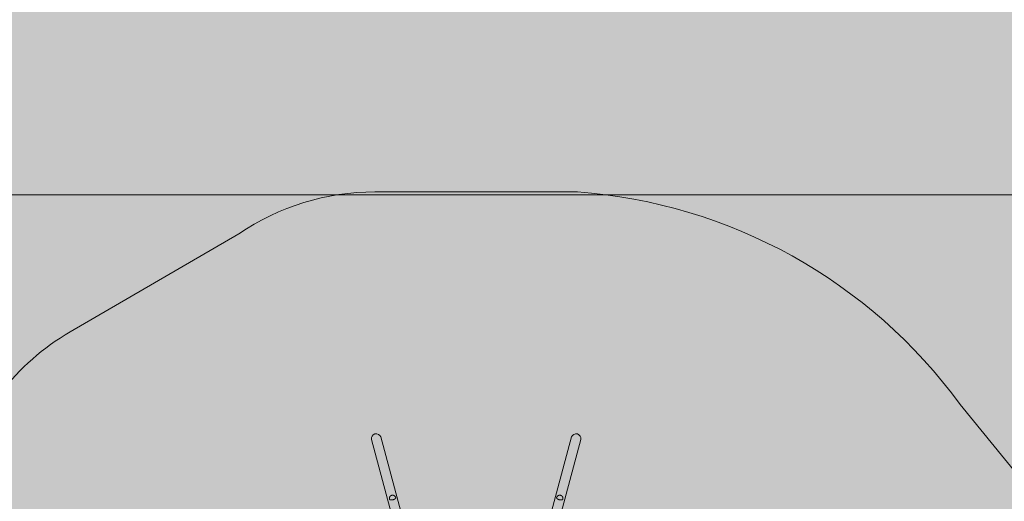
# Model space of a CAD drawing. Units: millimetres. Extents: x 19379 to 78886, y -4511 to 27343.
# Drawn here: x 23081 to 29177, y 6966 to 9950 of the extents above; entities that cross this region are included whole.
import ezdxf

# ---------------------------------------------------------------- set-up
doc = ezdxf.new("R2010")
doc.units = ezdxf.units.MM
doc.header["$MEASUREMENT"] = 0
for name, color, linetype, lineweight in [('2D - Ogólne_Nr_pióra__120', 7, 'Continuous', 13), ('2D - Ogólne_Nr_pióra__2', 8, 'Continuous', 13), ('2D - Ogólne_Nr_pióra__7', 7, 'Continuous', 13), ('STREFA_Nr_pióra__7_Nr_pióra__7_Nr_pióra__7', 7, 'Continuous', 13), ('ZESTAW_Nr_pióra__7_Nr_pióra__7_Nr_pióra__7', 7, 'Continuous', 13)]:
    doc.layers.add(name, color=color, linetype=linetype, lineweight=lineweight)
doc.layers.add('2D - Ogólne_Nr_pióra__63', color=7, linetype='Continuous', lineweight=13, true_color=0xff9955)
doc.linetypes.add('Przerywana kółkami', pattern='A,0,[1,Ringpol-Osa-31.Shx,S=23.518511,R=0,X=0,Y=0],-2963.332343,0', length=2963.332343)

msp = doc.modelspace()

# ---------------------------------------------------------------- hatches: boundary and pattern name
at = {"layer": '2D - Ogólne_Nr_pióra__2', "linetype": 'Continuous', "lineweight": 0, "true_color": 0x1f1f1f}
msp.add_hatch(color=250, dxfattribs=at).paths.add_polyline_path([(22099.9, 15064), (30099.9, 10064), (37308.7, 10064), (37308.7, 8864), (22099.9, 8864)])
at = {"layer": '2D - Ogólne_Nr_pióra__63', "linetype": 'Continuous', "lineweight": 0, "true_color": 0x3f2615}
msp.add_hatch(color=19, dxfattribs=at).paths.add_polyline_path([(22099.9, 8864), (30599.9, 8864), (30599.9, 847.6), (32599.9, 847.6), (32599.9, -3136), (22099.9, -3136)])

# ---------------------------------------------------------------- linework, layer by layer
at = {"layer": '2D - Ogólne_Nr_pióra__120', "linetype": 'Przerywana kółkami', "flags": 128}
msp.add_lwpolyline([(22099.9, 8864), (34099.9, 8864), (34099.9, -3136), (22099.9, -3136)], close=True, dxfattribs=at)
at = {"layer": '2D - Ogólne_Nr_pióra__7', "linetype": 'Continuous', "flags": 128}
for points in [[(22099.9, 15064), (30099.9, 10064), (37308.7, 10064), (37308.7, 8864), (22099.9, 8864)], [(22099.9, 8864), (30599.9, 8864), (30599.9, 847.6), (32599.9, 847.6), (32599.9, -3136), (22099.9, -3136)]]:
    msp.add_lwpolyline(points, close=True, dxfattribs=at)
at = {"layer": 'STREFA_Nr_pióra__7_Nr_pióra__7_Nr_pióra__7', "linetype": 'Continuous', "flags": 128}
msp.add_lwpolyline([(26534, 8883, -0.22056), (28903.4, 7566.7), (30149.4, 6039.4, -0.393781), (30149.4, 3993.9), (28903.4, 2466.6, -0.22056), (26534, 1150.3), (25280.8, 1150.3, -0.15037), (24437.5, 1409.8), (23392.9, 2017.7, -0.193726), (22707, 2903.5), (22136, 4505, -0.071368), (22099.9, 4773.2), (22099.9, 5260.1, -0.071368), (22136, 5528.3), (22707, 7129.8, -0.193726), (23392.9, 8015.6), (24437.5, 8623.5, -0.15037), (25280.8, 8883)], format="xyb", close=True, dxfattribs=at)
at = {"layer": 'ZESTAW_Nr_pióra__7_Nr_pióra__7_Nr_pióra__7', "linetype": 'Continuous'}
for p, q in [((25370, 6985.9), (25369.9, 6985.4)), ((25369.9, 6985.1), (25369.9, 6985.4)), ((25369.9, 6985.1), (25369.9, 6984.6)), ((25369.9, 6984.6), (25369.9, 6984)), ((25369.9, 6983.7), (25369.9, 6984)), ((25369.9, 6983.7), (25369.9, 6983.2)), ((25369.9, 6983.2), (25369.9, 6982.6)), ((25369.9, 6982.3), (25369.9, 6982.6)), ((25369.9, 6982.3), (25370, 6981.8)), ((25370.1, 6986.5), (25370, 6985.9)), ((25370, 6981.8), (25370, 6981.2)), ((25370.1, 6980.9), (25370, 6981.2)), ((25370.2, 6987.3), (25370.1, 6986.8)), ((25370.1, 6986.5), (25370.1, 6986.8)), ((25370.1, 6980.9), (25370.2, 6980.4)), ((25370.3, 6987.9), (25370.2, 6987.3)), ((25370.2, 6980.4), (25370.3, 6979.8)), ((25370.5, 6988.7), (25370.3, 6988.1)), ((25370.3, 6987.9), (25370.3, 6988.1)), ((25370.3, 6979.5), (25370.3, 6979.8)), ((25370.3, 6979.5), (25370.5, 6979)), ((25370.7, 6989.5), (25370.5, 6988.9)), ((25370.5, 6988.7), (25370.5, 6988.9)), ((25370.5, 6978.7), (25370.5, 6979)), ((25370.6, 6978.5), (25370.5, 6978.7)), ((25370.7, 6978.2), (25370.6, 6978.5)), ((25370.9, 6990), (25370.7, 6989.5)), ((25370.9, 6978), (25370.7, 6978.2)), ((25371.1, 6990.7), (25370.9, 6990.2)), ((25370.9, 6990), (25370.9, 6990.2)), ((25371, 6977.7), (25370.9, 6978)), ((25371.2, 6977.5), (25371, 6977.7)), ((25371.1, 6990.7), (25371.2, 6991)), ((25371.4, 6991.5), (25371.2, 6991)), ((25371.4, 6977.2), (25371.2, 6977.5)), ((25371.6, 6992), (25371.4, 6991.5)), ((25371.6, 6977), (25371.4, 6977.2)), ((25371.6, 6992), (25371.8, 6992.2)), ((25371.8, 6976.8), (25371.6, 6977)), ((25372, 6992.7), (25371.8, 6992.2)), ((25372.1, 6976.6), (25371.8, 6976.8)), ((25372, 6992.7), (25372.1, 6993)), ((25372.4, 6993.4), (25372.1, 6993)), ((25372.3, 6976.4), (25372.1, 6976.6)), ((25372.6, 6976.2), (25372.3, 6976.4)), ((25372.4, 6993.4), (25372.5, 6993.7)), ((25372.8, 6994.1), (25372.5, 6993.7)), ((25372.9, 6976), (25372.6, 6976.2)), ((25372.8, 6994.1), (25372.9, 6994.4)), ((25373.2, 6994.8), (25372.9, 6994.4)), ((25373.2, 6975.8), (25372.9, 6976)), ((25373.2, 6994.8), (25373.3, 6995)), ((25373.5, 6975.6), (25373.2, 6975.8)), ((25373.6, 6995.4), (25373.3, 6995)), ((25373.9, 6975.5), (25373.5, 6975.6)), ((25373.6, 6995.4), (25373.8, 6995.7)), ((25374.1, 6996.1), (25373.8, 6995.7)), ((25374.2, 6975.3), (25373.9, 6975.5)), ((25374.1, 6996.1), (25374.3, 6996.3)), ((25374.6, 6975.2), (25374.2, 6975.3)), ((25374.6, 6996.6), (25374.3, 6996.3)), ((25374.6, 6996.6), (25374.7, 6996.9)), ((25375, 6975), (25374.6, 6975.2)), ((25375.1, 6997.2), (25374.7, 6996.9)), ((25375.4, 6974.9), (25375, 6975)), ((25375.1, 6997.2), (25375.2, 6997.4)), ((25375.6, 6997.8), (25375.2, 6997.4)), ((25375.8, 6974.8), (25375.4, 6974.9)), ((25375.6, 6997.8), (25375.8, 6997.9)), ((25375.8, 6997.9), (25376, 6998.1)), ((25376.3, 6974.7), (25375.8, 6974.8)), ((25376.3, 6998.5), (25376, 6998.1)), ((25376.3, 6998.5), (25376.5, 6998.6)), ((25376.7, 6974.6), (25376.3, 6974.7)), ((25376.5, 6998.6), (25376.7, 6998.8)), ((25377, 6999.1), (25376.7, 6998.8)), ((25377.2, 6974.5), (25376.7, 6974.6)), ((25377, 6999.1), (25377.2, 6999.3)), ((25377.5, 6999.5), (25377.2, 6999.3)), ((25377.6, 6974.4), (25377.2, 6974.5)), ((25377.5, 6999.5), (25377.8, 6999.7)), ((25378.1, 6974.3), (25377.6, 6974.4)), ((25377.8, 6999.7), (25378, 6999.9)), ((25378, 6999.9), (25378.2, 7000)), ((25378.6, 6974.2), (25378.1, 6974.3)), ((25378.5, 7000.2), (25378.2, 7000)), ((25378.5, 7000.2), (25378.7, 7000.4)), ((25379.1, 6974.2), (25378.6, 6974.2)), ((25378.7, 7000.4), (25379, 7000.6)), ((25379.3, 7000.7), (25379, 7000.6)), ((25379.6, 6974.1), (25379.1, 6974.2)), ((25379.3, 7000.7), (25379.5, 7000.9)), ((25379.5, 7000.9), (25379.7, 7001)), ((25380.2, 6974.1), (25379.6, 6974.1)), ((25379.7, 7001), (25380, 7001.2)), ((25380, 7001.2), (25380.2, 7001.3)), ((25380.5, 7001.4), (25380.2, 7001.3)), ((25380.7, 6974), (25380.2, 6974.1)), ((25380.5, 7001.4), (25380.7, 7001.6)), ((25380.7, 7001.6), (25380.9, 7001.7)), ((25381.2, 6974), (25380.7, 6974)), ((25380.9, 7001.7), (25381.2, 7001.8)), ((25381.2, 7001.8), (25381.5, 7001.9)), ((25381.8, 6974), (25381.2, 6974)), ((25381.7, 7002), (25381.5, 7001.9)), ((25381.7, 7002), (25381.9, 7002.1)), ((25382.4, 6974), (25381.8, 6974)), ((25381.9, 7002.1), (25382.1, 7002.2)), ((25382.1, 7002.2), (25382.4, 7002.3)), ((25382.4, 7002.3), (25382.7, 7002.4)), ((25382.9, 6974), (25382.4, 6974)), ((25382.7, 7002.4), (25382.9, 7002.5)), ((25382.9, 7002.5), (25383.2, 7002.6)), ((25383.5, 6974), (25382.9, 6974)), ((25383.2, 7002.6), (25383.4, 7002.7)), ((25383.4, 7002.7), (25383.7, 7002.8)), ((25384.1, 6974.1), (25383.5, 6974)), ((25383.7, 7002.8), (25384, 7002.9)), ((25384, 7002.9), (25384.3, 7003)), ((25384.7, 6974.1), (25384.1, 6974.1)), ((25384.3, 7003), (25384.6, 7003.1)), ((25384.3, 7003), (25384.3, 7003)), ((25384.6, 7003.1), (25384.8, 7003.1)), ((25385.3, 6974.1), (25384.7, 6974.1)), ((25384.8, 7003.1), (25385.1, 7003.2)), ((25385.1, 7003.2), (25385.3, 7003.3)), ((25385.3, 7003.3), (25385.6, 7003.3)), ((25385.9, 6974.2), (25385.3, 6974.1)), ((25385.6, 7003.3), (25385.9, 7003.4)), ((25385.9, 7003.4), (25385.9, 7003.4)), ((25385.9, 7003.4), (25386.2, 7003.4)), ((25386.5, 6974.3), (25385.9, 6974.2)), ((25386.2, 7003.4), (25386.5, 7003.5)), ((25386.5, 7003.5), (25386.7, 7003.5)), ((25387.1, 6974.3), (25386.5, 6974.3)), ((25386.7, 7003.5), (25387, 7003.6)), ((25387, 7003.6), (25387.3, 7003.6)), ((25387.7, 6974.4), (25387.1, 6974.3)), ((25387.3, 7003.6), (25387.6, 7003.7)), ((25387.6, 7003.7), (25387.8, 7003.7)), ((25388.3, 6974.5), (25387.7, 6974.4)), ((25387.8, 7003.7), (25388.1, 7003.7)), ((25388.1, 7003.7), (25388.4, 7003.7)), ((25388.9, 6974.6), (25388.3, 6974.5)), ((25388.4, 7003.7), (25388.7, 7003.7)), ((25388.7, 7003.7), (25388.9, 7003.8)), ((25388.9, 7003.8), (25389.2, 7003.8)), ((25389.5, 6974.7), (25388.9, 6974.6)), ((25389.2, 7003.8), (25389.4, 7003.8)), ((25389.4, 7003.8), (25389.7, 7003.8)), ((25390.1, 6974.9), (25389.5, 6974.7)), ((25389.7, 7003.8), (25390, 7003.8)), ((25390, 7003.8), (25390.3, 7003.8)), ((25390.8, 6975), (25390.1, 6974.9)), ((25390.3, 7003.8), (25390.6, 7003.8)), ((25390.6, 7003.8), (25390.8, 7003.8)), ((25390.8, 7003.8), (25391.1, 7003.7)), ((25391.4, 6975.1), (25390.8, 6975)), ((25391.1, 7003.7), (25391.4, 7003.7)), ((25391.4, 7003.7), (25391.7, 7003.7)), ((25392, 6975.3), (25391.4, 6975.1)), ((25391.7, 7003.7), (25392, 7003.7)), ((25392, 7003.7), (25392.3, 7003.6)), ((25392.6, 6975.4), (25392, 6975.3)), ((25392.3, 7003.6), (25392.6, 7003.6)), ((25392.6, 7003.6), (25392.9, 7003.6)), ((25393.2, 6975.6), (25392.6, 6975.4)), ((25392.9, 7003.6), (25393.2, 7003.5)), ((25393.2, 7003.5), (25393.5, 7003.5)), ((25393.8, 6975.8), (25393.2, 6975.6)), ((25393.5, 7003.5), (25393.9, 7003.4)), ((25394.4, 6975.9), (25393.8, 6975.8)), ((25393.9, 7003.4), (25394.1, 7003.3)), ((25394.1, 7003.3), (25394.5, 7003.2)), ((25395, 6976.1), (25394.4, 6975.9)), ((25394.5, 7003.2), (25394.8, 7003.2)), ((25394.8, 7003.2), (25395.1, 7003.1)), ((25395.6, 6976.3), (25395, 6976.1)), ((25395.1, 7003.1), (25395.5, 7003)), ((25395.5, 7003), (25395.8, 7002.9)), ((25396.2, 6976.5), (25395.6, 6976.3)), ((25395.8, 7002.9), (25396, 7002.8)), ((25396, 7002.8), (25396.5, 7002.7)), ((25396.7, 6976.7), (25396.2, 6976.5)), ((25396.5, 7002.7), (25396.7, 7002.6)), ((25396.7, 7002.6), (25397.2, 7002.4)), ((25397.3, 6976.9), (25396.7, 6976.7)), ((25397.2, 7002.4), (25397.4, 7002.3)), ((25397.9, 6977.2), (25397.3, 6976.9)), ((25397.4, 7002.3), (25397.9, 7002.1)), ((25397.9, 7002.1), (25398.1, 7002)), ((25398.4, 6977.4), (25397.9, 6977.2)), ((25398.1, 7002), (25398.6, 7001.8)), ((25399, 6977.6), (25398.4, 6977.4)), ((25398.6, 7001.8), (25398.8, 7001.7)), ((25398.8, 7001.7), (25399.3, 7001.4)), ((25399.5, 6977.9), (25399, 6977.6)), ((25399.3, 7001.4), (25399.5, 7001.3)), ((25399.5, 7001.3), (25400, 7001)), ((25400, 6978.1), (25399.5, 6977.9)), ((25400, 7001), (25400.2, 7000.9)), ((25400.6, 6978.4), (25400, 6978.1)), ((25400.2, 7000.9), (25400.7, 7000.6)), ((25401.1, 6978.6), (25400.6, 6978.4)), ((25400.7, 7000.6), (25400.9, 7000.5)), ((25400.9, 7000.5), (25401.3, 7000.2)), ((25401.6, 6978.9), (25401.1, 6978.6)), ((25401.3, 7000.2), (25401.5, 7000)), ((25401.5, 7000), (25402, 6999.7)), ((25402.1, 6979.2), (25401.6, 6978.9)), ((25402, 6999.7), (25402.2, 6999.5)), ((25402.5, 6979.4), (25402.1, 6979.2)), ((25402.2, 6999.5), (25402.6, 6999.2)), ((25403, 6979.7), (25402.5, 6979.4)), ((25402.6, 6999.2), (25403, 6998.9)), ((25403, 6998.9), (25403.2, 6998.7)), ((25403.4, 6980), (25403, 6979.7)), ((25403.2, 6998.7), (25403.6, 6998.3)), ((25403.9, 6980.3), (25403.4, 6980)), ((25403.6, 6998.3), (25403.8, 6998.1)), ((25403.8, 6998.1), (25404.2, 6997.7)), ((25404.3, 6980.6), (25403.9, 6980.3)), ((25404.2, 6997.7), (25404.6, 6997.3)), ((25404.7, 6980.9), (25404.3, 6980.6)), ((25404.6, 6997.3), (25404.8, 6997.1)), ((25405.1, 6981.2), (25404.7, 6980.9)), ((25404.8, 6997.1), (25405.1, 6996.7)), ((25405.1, 6996.7), (25405.3, 6996.5)), ((25405.5, 6981.5), (25405.1, 6981.2)), ((25405.3, 6996.5), (25405.7, 6996.1)), ((25405.8, 6981.8), (25405.5, 6981.5)), ((25405.7, 6996.1), (25406, 6995.6)), ((25406.2, 6982.1), (25405.8, 6981.8)), ((25406, 6995.6), (25406.1, 6995.4)), ((25406.1, 6995.4), (25406.5, 6995)), ((25406.5, 6982.4), (25406.2, 6982.1)), ((25406.5, 6995), (25406.8, 6994.5)), ((25406.8, 6982.7), (25406.5, 6982.4)), ((25406.8, 6994.5), (25406.9, 6994.2)), ((25407.1, 6983), (25406.8, 6982.7)), ((25406.9, 6994.2), (25407.2, 6993.8)), ((25407.4, 6983.3), (25407.1, 6983)), ((25407.2, 6993.8), (25407.5, 6993.3)), ((25407.7, 6983.6), (25407.4, 6983.3)), ((25407.5, 6993.3), (25407.6, 6993)), ((25407.6, 6993), (25407.9, 6992.5)), ((25407.9, 6983.9), (25407.7, 6983.6)), ((25407.9, 6992.5), (25408.1, 6992)), ((25408.1, 6984.2), (25407.9, 6983.9)), ((25408.1, 6992), (25408.2, 6991.8)), ((25408.3, 6984.5), (25408.1, 6984.2)), ((25408.2, 6991.8), (25408.4, 6991.3)), ((25408.5, 6984.8), (25408.3, 6984.5)), ((25408.4, 6991.3), (25408.6, 6990.7)), ((25408.7, 6985.1), (25408.5, 6984.8)), ((25408.6, 6990.7), (25408.7, 6990.5)), ((25408.7, 6990.5), (25408.9, 6989.9)), ((25408.9, 6985.4), (25408.7, 6985.1)), ((25408.9, 6989.9), (25409.1, 6989.4)), ((25409, 6985.7), (25408.9, 6985.4)), ((25409.1, 6986), (25409, 6985.7)), ((25409.1, 6989.4), (25409.1, 6989.1)), ((25409.1, 6989.1), (25409.3, 6988.6)), ((25409.2, 6986.3), (25409.1, 6986)), ((25409.3, 6986.6), (25409.2, 6986.3)), ((25409.3, 6988.6), (25409.3, 6988.3)), ((25409.3, 6988.3), (25409.4, 6988)), ((25409.4, 6987.2), (25409.3, 6986.9)), ((25409.3, 6986.9), (25409.3, 6986.6)), ((25409.4, 6988), (25409.4, 6987.8)), ((25409.4, 6987.8), (25409.4, 6987.5)), ((25409.4, 6987.5), (25409.4, 6987.2)), ((26405.5, 6988.3), (26405.4, 6988)), ((26405.4, 6988), (26405.4, 6987.8)), ((26405.4, 6987.8), (26405.4, 6987.5)), ((26405.4, 6987.5), (26405.4, 6987.2)), ((26405.4, 6987.2), (26405.5, 6986.9)), ((26405.7, 6989.1), (26405.5, 6988.6)), ((26405.5, 6988.6), (26405.5, 6988.3)), ((26405.5, 6986.9), (26405.5, 6986.6)), ((26405.5, 6986.6), (26405.6, 6986.3)), ((26405.6, 6986.3), (26405.7, 6986)), ((26405.8, 6989.4), (26405.7, 6989.1)), ((26405.7, 6986), (26405.8, 6985.7)), ((26405.9, 6989.9), (26405.8, 6989.4)), ((26405.8, 6985.7), (26406, 6985.4)), ((26406.1, 6990.5), (26405.9, 6989.9)), ((26406, 6985.4), (26406.1, 6985.1)), ((26406.2, 6990.7), (26406.1, 6990.5)), ((26406.1, 6985.1), (26406.3, 6984.8)), ((26406.4, 6991.3), (26406.2, 6990.7)), ((26406.3, 6984.8), (26406.5, 6984.5)), ((26406.6, 6991.8), (26406.4, 6991.3)), ((26406.5, 6984.5), (26406.7, 6984.2)), ((26406.7, 6992), (26406.6, 6991.8)), ((26407, 6992.5), (26406.7, 6992)), ((26406.7, 6984.2), (26406.9, 6983.9)), ((26406.9, 6983.9), (26407.2, 6983.6)), ((26407.2, 6993), (26407, 6992.5)), ((26407.3, 6993.3), (26407.2, 6993)), ((26407.2, 6983.6), (26407.4, 6983.3)), ((26407.6, 6993.8), (26407.3, 6993.3)), ((26407.4, 6983.3), (26407.7, 6983)), ((26407.9, 6994.2), (26407.6, 6993.8)), ((26407.7, 6983), (26408, 6982.7)), ((26408.1, 6994.5), (26407.9, 6994.2)), ((26408, 6982.7), (26408.3, 6982.4)), ((26408.4, 6995), (26408.1, 6994.5)), ((26408.3, 6982.4), (26408.6, 6982.1)), ((26408.7, 6995.4), (26408.4, 6995)), ((26408.6, 6982.1), (26409, 6981.8)), ((26408.8, 6995.6), (26408.7, 6995.4)), ((26409.2, 6996.1), (26408.8, 6995.6)), ((26409, 6981.8), (26409.4, 6981.5)), ((26409.5, 6996.5), (26409.2, 6996.1)), ((26409.4, 6981.5), (26409.7, 6981.2)), ((26409.7, 6996.7), (26409.5, 6996.5)), ((26410.1, 6997.1), (26409.7, 6996.7)), ((26409.7, 6981.2), (26410.1, 6980.9)), ((26410.2, 6997.3), (26410.1, 6997.1)), ((26410.1, 6980.9), (26410.5, 6980.6)), ((26410.6, 6997.7), (26410.2, 6997.3)), ((26410.5, 6980.6), (26411, 6980.3)), ((26411, 6998.1), (26410.6, 6997.7)), ((26411.2, 6998.3), (26411, 6998.1)), ((26411, 6980.3), (26411.4, 6980)), ((26411.6, 6998.7), (26411.2, 6998.3)), ((26411.4, 6980), (26411.8, 6979.7)), ((26411.8, 6998.9), (26411.6, 6998.7)), ((26412.2, 6999.2), (26411.8, 6998.9)), ((26411.8, 6979.7), (26412.3, 6979.4)), ((26412.6, 6999.5), (26412.2, 6999.2)), ((26412.3, 6979.4), (26412.8, 6979.2)), ((26412.9, 6999.7), (26412.6, 6999.5)), ((26412.8, 6979.2), (26413.3, 6978.9)), ((26413.3, 7000), (26412.9, 6999.7)), ((26413.5, 7000.2), (26413.3, 7000)), ((26413.3, 6978.9), (26413.8, 6978.6)), ((26413.9, 7000.5), (26413.5, 7000.2)), ((26413.8, 6978.6), (26414.3, 6978.4)), ((26414.2, 7000.6), (26413.9, 7000.5)), ((26414.6, 7000.9), (26414.2, 7000.6)), ((26414.3, 6978.4), (26414.8, 6978.1)), ((26414.8, 7001), (26414.6, 7000.9)), ((26415.3, 7001.3), (26414.8, 7001)), ((26414.8, 6978.1), (26415.3, 6977.9)), ((26415.5, 7001.4), (26415.3, 7001.3)), ((26415.3, 6977.9), (26415.8, 6977.6)), ((26416, 7001.7), (26415.5, 7001.4)), ((26415.8, 6977.6), (26416.4, 6977.4)), ((26416.2, 7001.8), (26416, 7001.7)), ((26416.7, 7002), (26416.2, 7001.8)), ((26416.4, 6977.4), (26416.9, 6977.2)), ((26416.9, 7002.1), (26416.7, 7002)), ((26417.4, 7002.3), (26416.9, 7002.1)), ((26416.9, 6977.2), (26417.5, 6976.9)), ((26417.6, 7002.4), (26417.4, 7002.3)), ((26417.5, 6976.9), (26418.1, 6976.7)), ((26418.1, 7002.6), (26417.6, 7002.4)), ((26418.3, 7002.7), (26418.1, 7002.6)), ((26418.1, 6976.7), (26418.7, 6976.5)), ((26418.8, 7002.8), (26418.3, 7002.7)), ((26418.7, 6976.5), (26419.2, 6976.3)), ((26419, 7002.9), (26418.8, 7002.8)), ((26419.3, 7003), (26419, 7002.9)), ((26419.2, 6976.3), (26419.8, 6976.1)), ((26419.7, 7003.1), (26419.3, 7003)), ((26420, 7003.2), (26419.7, 7003.1)), ((26419.8, 6976.1), (26420.4, 6975.9)), ((26420.3, 7003.2), (26420, 7003.2)), ((26420.7, 7003.3), (26420.3, 7003.2)), ((26420.4, 6975.9), (26421, 6975.8)), ((26421, 7003.4), (26420.7, 7003.3)), ((26421.4, 7003.5), (26421, 7003.4)), ((26421, 6975.8), (26421.6, 6975.6)), ((26421.6, 7003.5), (26421.4, 7003.5)), ((26421.9, 7003.6), (26421.6, 7003.5)), ((26421.6, 6975.6), (26422.2, 6975.4)), ((26422.2, 7003.6), (26421.9, 7003.6)), ((26422.6, 7003.6), (26422.2, 7003.6)), ((26422.2, 6975.4), (26422.8, 6975.3)), ((26422.8, 7003.7), (26422.6, 7003.6)), ((26423.1, 7003.7), (26422.8, 7003.7)), ((26422.8, 6975.3), (26423.5, 6975.1)), ((26423.4, 7003.7), (26423.1, 7003.7)), ((26423.7, 7003.7), (26423.4, 7003.7)), ((26423.5, 6975.1), (26424.1, 6975)), ((26424, 7003.8), (26423.7, 7003.7)), ((26424.3, 7003.8), (26424, 7003.8)), ((26424.1, 6975), (26424.7, 6974.9)), ((26424.5, 7003.8), (26424.3, 7003.8)), ((26424.8, 7003.8), (26424.5, 7003.8)), ((26424.7, 6974.9), (26425.3, 6974.7)), ((26425.1, 7003.8), (26424.8, 7003.8)), ((26425.4, 7003.8), (26425.1, 7003.8)), ((26425.3, 6974.7), (26425.9, 6974.6)), ((26425.7, 7003.8), (26425.4, 7003.8)), ((26425.9, 7003.8), (26425.7, 7003.8)), ((26426.2, 7003.7), (26425.9, 7003.8)), ((26425.9, 6974.6), (26426.5, 6974.5)), ((26426.4, 7003.7), (26426.2, 7003.7)), ((26426.7, 7003.7), (26426.4, 7003.7)), ((26426.5, 6974.5), (26427.1, 6974.4)), ((26427, 7003.7), (26426.7, 7003.7)), ((26427.2, 7003.7), (26427, 7003.7)), ((26427.1, 6974.4), (26427.7, 6974.3)), ((26427.5, 7003.6), (26427.2, 7003.7)), ((26427.8, 7003.6), (26427.5, 7003.6)), ((26427.7, 6974.3), (26428.3, 6974.3)), ((26428.1, 7003.5), (26427.8, 7003.6)), ((26428.4, 7003.5), (26428.1, 7003.5)), ((26428.3, 6974.3), (26428.9, 6974.2)), ((26428.6, 7003.4), (26428.4, 7003.5)), ((26428.9, 7003.4), (26428.6, 7003.4)), ((26429, 7003.4), (26428.9, 7003.4)), ((26428.9, 6974.2), (26429.5, 6974.1)), ((26429.2, 7003.3), (26429, 7003.4)), ((26429.5, 7003.3), (26429.2, 7003.3)), ((26429.7, 7003.2), (26429.5, 7003.3)), ((26429.5, 6974.1), (26430.1, 6974.1)), ((26430, 7003.1), (26429.7, 7003.2)), ((26430.3, 7003.1), (26430, 7003.1)), ((26430.1, 6974.1), (26430.7, 6974.1)), ((26430.5, 7003), (26430.3, 7003.1)), ((26430.5, 7003), (26430.6, 7003)), ((26430.8, 7002.9), (26430.6, 7003)), ((26430.7, 6974.1), (26431.3, 6974)), ((26431.1, 7002.8), (26430.8, 7002.9)), ((26431.4, 7002.7), (26431.1, 7002.8)), ((26431.3, 6974), (26431.9, 6974)), ((26431.6, 7002.6), (26431.4, 7002.7)), ((26431.9, 7002.5), (26431.6, 7002.6)), ((26432.2, 7002.4), (26431.9, 7002.5)), ((26431.9, 6974), (26432.5, 6974)), ((26432.4, 7002.3), (26432.2, 7002.4)), ((26432.7, 7002.2), (26432.4, 7002.3)), ((26432.5, 6974), (26433, 6974)), ((26432.9, 7002.1), (26432.7, 7002.2)), ((26433.2, 7002), (26432.9, 7002.1)), ((26433, 6974), (26433.6, 6974)), ((26433.2, 7002), (26433.4, 7001.9)), ((26433.6, 7001.8), (26433.4, 7001.9)), ((26433.9, 7001.7), (26433.6, 7001.8)), ((26433.6, 6974), (26434.1, 6974)), ((26434.1, 7001.6), (26433.9, 7001.7)), ((26434.4, 7001.4), (26434.1, 7001.6)), ((26434.1, 6974), (26434.7, 6974.1)), ((26434.4, 7001.4), (26434.6, 7001.3)), ((26434.9, 7001.2), (26434.6, 7001.3)), ((26434.7, 6974.1), (26435.2, 6974.1)), ((26435.1, 7001), (26434.9, 7001.2)), ((26435.3, 7000.9), (26435.1, 7001)), ((26435.2, 6974.1), (26435.7, 6974.2)), ((26435.6, 7000.7), (26435.3, 7000.9)), ((26435.6, 7000.7), (26435.9, 7000.6)), ((26435.7, 6974.2), (26436.2, 6974.2)), ((26436.1, 7000.4), (26435.9, 7000.6)), ((26436.3, 7000.2), (26436.1, 7000.4)), ((26436.2, 6974.2), (26436.7, 6974.3)), ((26436.3, 7000.2), (26436.6, 7000)), ((26436.8, 6999.9), (26436.6, 7000)), ((26436.7, 6974.3), (26437.2, 6974.4)), ((26437.1, 6999.7), (26436.8, 6999.9)), ((26437.3, 6999.5), (26437.1, 6999.7)), ((26437.2, 6974.4), (26437.7, 6974.5)), ((26437.3, 6999.5), (26437.6, 6999.3)), ((26437.8, 6999.1), (26437.6, 6999.3)), ((26437.7, 6974.5), (26438.1, 6974.6)), ((26437.8, 6999.1), (26438.1, 6998.8)), ((26438.3, 6998.6), (26438.1, 6998.8)), ((26438.1, 6974.6), (26438.6, 6974.7)), ((26438.5, 6998.5), (26438.3, 6998.6)), ((26438.5, 6998.5), (26438.9, 6998.1)), ((26438.6, 6974.7), (26439, 6974.8)), ((26439.1, 6997.9), (26438.9, 6998.1)), ((26439, 6974.8), (26439.4, 6974.9)), ((26439.3, 6997.8), (26439.1, 6997.9)), ((26439.3, 6997.8), (26439.6, 6997.4)), ((26439.4, 6974.9), (26439.8, 6975)), ((26439.8, 6997.2), (26439.6, 6997.4)), ((26439.8, 6997.2), (26440.1, 6996.9)), ((26439.8, 6975), (26440.2, 6975.2)), ((26440.3, 6996.6), (26440.1, 6996.9)), ((26440.2, 6975.2), (26440.6, 6975.3)), ((26440.3, 6996.6), (26440.6, 6996.3)), ((26440.7, 6996.1), (26440.6, 6996.3)), ((26440.6, 6975.3), (26440.9, 6975.5)), ((26440.7, 6996.1), (26441, 6995.7)), ((26440.9, 6975.5), (26441.3, 6975.6)), ((26441.2, 6995.4), (26441, 6995.7)), ((26441.2, 6995.4), (26441.5, 6995)), ((26441.3, 6975.6), (26441.6, 6975.8)), ((26441.6, 6994.8), (26441.5, 6995)), ((26441.6, 6994.8), (26441.9, 6994.4)), ((26441.6, 6975.8), (26441.9, 6976)), ((26442.1, 6994.1), (26441.9, 6994.4)), ((26441.9, 6976), (26442.2, 6976.2)), ((26442.1, 6994.1), (26442.3, 6993.7)), ((26442.2, 6976.2), (26442.5, 6976.4)), ((26442.5, 6993.4), (26442.3, 6993.7)), ((26442.5, 6993.4), (26442.7, 6993)), ((26442.5, 6976.4), (26442.8, 6976.6)), ((26442.8, 6992.7), (26442.7, 6993)), ((26442.8, 6992.7), (26443.1, 6992.2)), ((26442.8, 6976.6), (26443, 6976.8)), ((26443, 6976.8), (26443.2, 6977)), ((26443.2, 6992), (26443.1, 6992.2)), ((26443.2, 6992), (26443.4, 6991.5)), ((26443.2, 6977), (26443.4, 6977.2)), ((26443.4, 6991.5), (26443.6, 6991)), ((26443.4, 6977.2), (26443.6, 6977.5)), ((26443.7, 6990.7), (26443.6, 6991)), ((26443.6, 6977.5), (26443.8, 6977.7)), ((26443.7, 6990.7), (26443.9, 6990.2)), ((26443.8, 6977.7), (26443.9, 6978)), ((26444, 6990), (26443.9, 6990.2)), ((26443.9, 6978), (26444.1, 6978.2)), ((26444, 6990), (26444.1, 6989.5)), ((26444.1, 6989.5), (26444.3, 6988.9)), ((26444.1, 6978.2), (26444.2, 6978.5)), ((26444.2, 6978.5), (26444.3, 6978.7)), ((26444.3, 6988.7), (26444.3, 6988.9)), ((26444.3, 6988.7), (26444.5, 6988.1)), ((26444.3, 6978.7), (26444.4, 6979)), ((26444.5, 6979.5), (26444.4, 6979)), ((26444.5, 6987.9), (26444.5, 6988.1)), ((26444.5, 6987.9), (26444.6, 6987.3)), ((26444.7, 6980.4), (26444.5, 6979.8)), ((26444.5, 6979.5), (26444.5, 6979.8)), ((26444.6, 6987.3), (26444.7, 6986.8)), ((26444.8, 6986.5), (26444.7, 6986.8)), ((26444.7, 6980.9), (26444.8, 6981.2)), ((26444.7, 6980.9), (26444.7, 6980.4)), ((26444.8, 6986.5), (26444.8, 6985.9)), ((26444.8, 6985.9), (26444.9, 6985.4)), ((26444.9, 6982.3), (26444.8, 6981.8)), ((26444.8, 6981.8), (26444.8, 6981.2)), ((26444.9, 6985.1), (26444.9, 6985.4)), ((26444.9, 6985.1), (26444.9, 6984.6)), ((26444.9, 6984.6), (26444.9, 6984)), ((26444.9, 6983.7), (26444.9, 6984)), ((26444.9, 6983.7), (26444.9, 6983.2)), ((26444.9, 6983.2), (26444.9, 6982.6)), ((26444.9, 6982.3), (26444.9, 6982.6))]:
    msp.add_line(p, q, dxfattribs=at)
at = {"layer": 'ZESTAW_Nr_pióra__7_Nr_pióra__7_Nr_pióra__7', "linetype": 'Continuous', "flags": 128}
for points in [[(25789.2, 5369.5), (25847.2, 5385), (25316.7, 7364.7, 0.900488), (25258.8, 7349.1)], [(25967.6, 5385), (26025.6, 5369.5), (26556, 7349.1, 0.900488), (26498.1, 7364.7)]]:
    msp.add_lwpolyline(points, format="xyb", close=True, dxfattribs=at)

doc.saveas('drawing.dxf')
